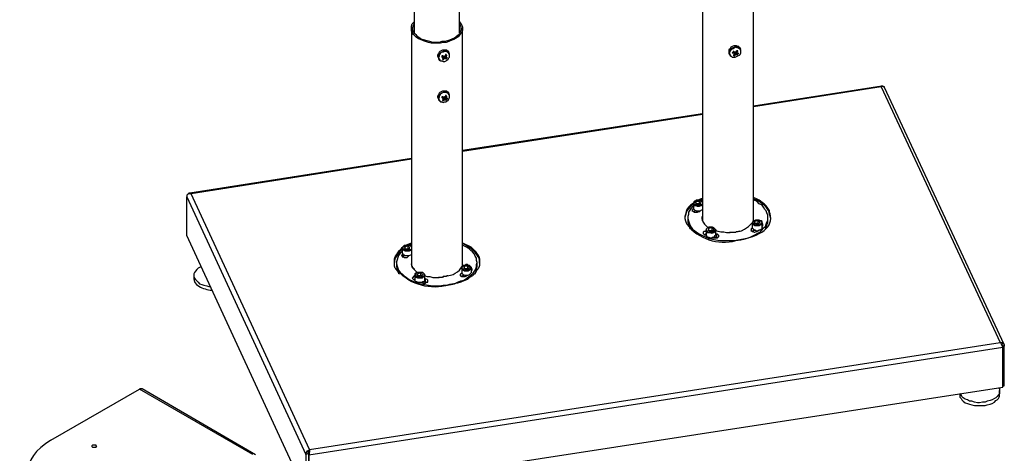
# Model space of a CAD drawing. Units: millimetres. Extents: x 758.3 to 773.2, y 509.3 to 517.5.
# Drawn here: x 765.6 to 767.5, y 511.8 to 512.7 of the extents above; entities that cross this region are included whole.
import ezdxf

# ---------------------------------------------------------------- set-up
doc = ezdxf.new("R2010")
doc.units = ezdxf.units.MM
doc.layers.add('PDF _Геометрия', color=7, linetype='Continuous')

msp = doc.modelspace()

# ---------------------------------------------------------------- linework, layer by layer
at = {"layer": 'PDF _Геометрия', "lineweight": 25}
for points in [[(766.3371, 513.0733), (766.3371, 512.6719)], [(766.426, 512.6719), (766.426, 513.0761)], [(766.9024, 512.7692), (766.9024, 512.3053), (766.9024, 512.3081), (766.901, 512.3067)], [(767.0024, 512.3053), (767.0024, 512.7692)], [(766.426, 512.6956), (766.426, 512.6942), (766.4287, 512.6914), (766.4301, 512.6872), (766.4315, 512.6844), (766.4315, 512.6817), (766.4315, 512.6775), (766.4301, 512.6747), (766.4287, 512.6706), (766.426, 512.6678), (766.4232, 512.665), (766.419, 512.6622), (766.4149, 512.6594), (766.4107, 512.6581), (766.4051, 512.6553), (766.3996, 512.6539), (766.394, 512.6539), (766.3885, 512.6525), (766.3829, 512.6525), (766.3774, 512.6525), (766.3704, 512.6525), (766.3649, 512.6539), (766.3593, 512.6553), (766.3551, 512.6567), (766.3496, 512.6594), (766.3454, 512.6608), (766.3412, 512.6636), (766.3385, 512.6664), (766.3357, 512.6692), (766.3329, 512.6733), (766.3315, 512.6761), (766.3315, 512.6789), (766.3315, 512.6831), (766.3315, 512.6858), (766.3329, 512.69), (766.3357, 512.6928), (766.3371, 512.6942)], [(766.426, 512.6914), (766.4274, 512.6872), (766.4287, 512.6844), (766.4287, 512.6817), (766.4287, 512.6775), (766.4274, 512.6747), (766.426, 512.6706), (766.4232, 512.6678), (766.419, 512.665), (766.4162, 512.6622), (766.4121, 512.6608), (766.4065, 512.6581), (766.4024, 512.6567), (766.3968, 512.6553), (766.3912, 512.6553), (766.3857, 512.6539), (766.3787, 512.6539), (766.3732, 512.6539), (766.3676, 512.6553), (766.3621, 512.6567), (766.3579, 512.6581), (766.3524, 512.6594), (766.3482, 512.6622), (766.344, 512.665), (766.3412, 512.6678), (766.3385, 512.6706), (766.3357, 512.6733), (766.3343, 512.6775), (766.3343, 512.6803), (766.3343, 512.6831), (766.3357, 512.6872), (766.3371, 512.69), (766.3357, 512.6928)], [(766.3371, 512.6914), (766.3371, 512.69)], [(766.3315, 512.6817), (766.3315, 512.2178), (766.3315, 512.2192), (766.3315, 512.2178), (766.3315, 512.2164), (766.3329, 512.215), (766.3329, 512.2136), (766.3343, 512.2122), (766.3343, 512.2108), (766.3357, 512.2108), (766.3371, 512.2094), (766.3371, 512.2081)], [(766.4315, 512.2178), (766.4315, 512.6817)], [(766.9774, 512.64), (766.976, 512.6428), (766.9746, 512.6428), (766.9732, 512.6456), (766.9718, 512.6456), (766.969, 512.6469), (766.9662, 512.6469), (766.9635, 512.6469), (766.9607, 512.6456), (766.9579, 512.6442), (766.9565, 512.6414), (766.9537, 512.64), (766.9537, 512.6372), (766.9537, 512.6344), (766.9537, 512.6317), (766.9551, 512.6303)], [(766.4065, 512.6317), (766.4051, 512.6344), (766.4051, 512.6358), (766.4024, 512.6372), (766.401, 512.6386), (766.3982, 512.6386), (766.3954, 512.6386), (766.3926, 512.6386), (766.3899, 512.6372), (766.3871, 512.6358), (766.3857, 512.6344), (766.3843, 512.6317), (766.3829, 512.6289), (766.3829, 512.6261), (766.3843, 512.6247), (766.3843, 512.6219)], [(766.4065, 512.6247), (766.4065, 512.6261), (766.4065, 512.6289), (766.4065, 512.6303), (766.4051, 512.6331), (766.4037, 512.6344), (766.4024, 512.6358), (766.3996, 512.6358), (766.3968, 512.6358), (766.394, 512.6358), (766.3912, 512.6344), (766.3885, 512.6331), (766.3871, 512.6317), (766.3857, 512.6289), (766.3843, 512.6261), (766.3843, 512.6233), (766.3843, 512.6219), (766.3857, 512.6192), (766.3885, 512.6178), (766.3899, 512.6178), (766.3912, 512.6178), (766.394, 512.6164), (766.3968, 512.6164), (766.3996, 512.6178), (766.401, 512.6192), (766.4037, 512.6206), (766.4051, 512.6233), (766.4065, 512.6247), (766.4065, 512.6275), (766.4065, 512.6303), (766.4051, 512.6317), (766.4037, 512.6331), (766.4024, 512.6344), (766.3996, 512.6358), (766.3968, 512.6358), (766.394, 512.6344), (766.3912, 512.6344), (766.3885, 512.6331), (766.3871, 512.6303), (766.3857, 512.6289), (766.3857, 512.6261), (766.3843, 512.6233), (766.3857, 512.6219), (766.3871, 512.6192), (766.3885, 512.6178), (766.3899, 512.6178)], [(766.3926, 512.6275), (766.3926, 512.6275)], [(766.394, 512.6261), (766.394, 512.6247), (766.3926, 512.6275), (766.3926, 512.6261), (766.394, 512.6261), (766.3954, 512.6261), (766.3968, 512.6219)], [(766.3926, 512.6275), (766.3926, 512.6275)], [(766.394, 512.6192), (766.394, 512.6247), (766.3954, 512.6261), (766.3968, 512.6261), (766.3982, 512.6233), (766.3982, 512.6219)], [(766.3954, 512.6261), (766.3954, 512.6261)], [(766.3968, 512.6261), (766.3954, 512.6261)], [(766.3954, 512.6261), (766.3968, 512.6261)], [(766.401, 512.6219), (766.3968, 512.6261), (766.3982, 512.6275), (766.3996, 512.6261)], [(766.401, 512.6289), (766.3982, 512.6303)], [(766.3996, 512.6247), (766.3982, 512.6275), (766.3982, 512.6289)], [(766.976, 512.6331), (766.9774, 512.6331), (766.9774, 512.6358), (766.9774, 512.6386), (766.976, 512.64), (766.9746, 512.6428), (766.9718, 512.6442), (766.9704, 512.6442), (766.9676, 512.6442), (766.9649, 512.6442), (766.9621, 512.6428), (766.9593, 512.6414), (766.9565, 512.6386), (766.9551, 512.6372), (766.9551, 512.6344), (766.9551, 512.6317), (766.9551, 512.6303), (766.9565, 512.6275), (766.9593, 512.6261), (766.9607, 512.6247), (766.9621, 512.6247), (766.9635, 512.6247), (766.9662, 512.6247), (766.969, 512.6261), (766.9718, 512.6275), (766.9746, 512.6289), (766.976, 512.6303), (766.9774, 512.6331), (766.9774, 512.6344), (766.9774, 512.6358), (766.9774, 512.6372), (766.976, 512.64), (766.9746, 512.6414), (766.9718, 512.6428), (766.9704, 512.6428), (766.9676, 512.6442), (766.9649, 512.6428), (766.9621, 512.6414), (766.9593, 512.64), (766.9579, 512.6386), (766.9565, 512.6358), (766.9551, 512.6344), (766.9551, 512.6317), (766.9565, 512.6289), (766.9579, 512.6275), (766.9593, 512.6261), (766.9607, 512.6247)], [(766.9635, 512.6358), (766.9635, 512.6358)], [(766.9649, 512.6303), (766.9649, 512.6317), (766.9649, 512.6331), (766.9635, 512.6358)], [(766.9635, 512.6358), (766.9635, 512.6358)], [(766.9635, 512.6344), (766.9649, 512.6344), (766.9662, 512.6344), (766.9676, 512.6303), (766.969, 512.6303)], [(766.9635, 512.6331), (766.9649, 512.6331), (766.9649, 512.6275)], [(766.9662, 512.6303), (766.9662, 512.6331), (766.9649, 512.6344), (766.9649, 512.6331)], [(766.9718, 512.6303), (766.9676, 512.6344), (766.969, 512.6358), (766.969, 512.6344), (766.9704, 512.6344)], [(766.9704, 512.6331), (766.9676, 512.6358)], [(766.9718, 512.6372), (766.969, 512.6372)], [(766.394, 512.6233), (766.394, 512.6233)], [(767.2537, 512.5678), (767.0024, 512.5289)], [(767.2537, 512.5664), (767.2537, 512.5678), (767.2524, 512.5678), (767.2524, 512.5664), (767.0024, 512.5275)], [(767.494, 512.0608), (767.2593, 512.565), (767.2593, 512.5664), (767.2579, 512.5664), (767.2565, 512.5664), (767.2565, 512.5678), (767.2551, 512.5678), (767.2537, 512.5678), (767.2537, 512.5664), (767.2524, 512.5664), (767.4857, 512.065), (767.4871, 512.065), (767.4885, 512.065), (767.4899, 512.065), (767.4899, 512.0636), (767.4912, 512.0636), (767.4926, 512.0622), (767.494, 512.0608), (767.494, 512.0594), (767.494, 512.0581), (767.4912, 512.0581), (767.4912, 512.0594), (767.4899, 512.0594), (767.4899, 512.0608), (767.4885, 512.0608), (767.4885, 512.0622)], [(766.4065, 512.5511), (766.4051, 512.5539), (766.4051, 512.5553), (766.4024, 512.5567), (766.401, 512.5581), (766.3982, 512.5581), (766.3954, 512.5581), (766.3926, 512.5581), (766.3899, 512.5567), (766.3871, 512.5553), (766.3857, 512.5539), (766.3843, 512.5511), (766.3829, 512.5483), (766.3829, 512.5456), (766.3843, 512.5442), (766.3843, 512.5414)], [(766.4065, 512.5442), (766.4065, 512.5456), (766.4065, 512.5483), (766.4065, 512.5497), (766.4051, 512.5525), (766.4037, 512.5539), (766.4024, 512.5553), (766.3996, 512.5567), (766.3968, 512.5567), (766.394, 512.5553), (766.3912, 512.5539), (766.3885, 512.5525), (766.3871, 512.5511), (766.3857, 512.5483), (766.3843, 512.5456), (766.3843, 512.5442), (766.3843, 512.5414), (766.3857, 512.54), (766.3885, 512.5386), (766.3899, 512.5372), (766.3912, 512.5372), (766.394, 512.5358), (766.3968, 512.5372), (766.3996, 512.5372), (766.401, 512.5386), (766.4037, 512.54), (766.4051, 512.5428), (766.4065, 512.5456), (766.4065, 512.5469), (766.4065, 512.5497), (766.4051, 512.5511), (766.4037, 512.5539), (766.4024, 512.5539), (766.3996, 512.5553), (766.3968, 512.5553), (766.394, 512.5553), (766.3912, 512.5539), (766.3885, 512.5525), (766.3871, 512.5497), (766.3857, 512.5483), (766.3857, 512.5456), (766.3843, 512.5428), (766.3857, 512.5414), (766.3871, 512.5386), (766.3885, 512.5372), (766.3899, 512.5372)], [(766.401, 512.5483), (766.3982, 512.5497)], [(766.3996, 512.5442), (766.3982, 512.5483)], [(766.3926, 512.5469), (766.3926, 512.5469)], [(766.394, 512.5456), (766.394, 512.5442), (766.3926, 512.5469), (766.3926, 512.5456), (766.394, 512.5456), (766.3954, 512.5456), (766.3968, 512.5456), (766.3968, 512.5469)], [(766.3926, 512.5469), (766.3926, 512.5469)], [(766.394, 512.54), (766.394, 512.5442), (766.3954, 512.5456), (766.3968, 512.5456), (766.3982, 512.5428), (766.3982, 512.5414)], [(766.394, 512.5428), (766.394, 512.5428)], [(766.3968, 512.5414), (766.3954, 512.5456), (766.3968, 512.5456)], [(766.3954, 512.5456), (766.3954, 512.5456)], [(766.401, 512.5414), (766.3968, 512.5456), (766.3982, 512.5469), (766.3996, 512.5456)], [(766.9024, 512.5136), (766.4315, 512.4414)], [(766.9024, 512.5122), (766.4315, 512.44)], [(766.3315, 512.4247), (765.8996, 512.3567), (765.8982, 512.3581), (765.8968, 512.3581), (765.8954, 512.3581), (765.894, 512.3567)], [(766.3315, 512.4261), (765.8968, 512.3581)], [(766.1315, 511.8553), (765.8996, 512.3567), (765.8982, 512.3567), (765.8954, 512.3567), (765.8926, 512.3553), (765.8912, 512.3539), (765.8912, 512.3511), (766.1246, 511.8456), (766.1246, 511.8469), (766.126, 511.8497), (766.1274, 511.8525), (766.1301, 511.8539), (766.1315, 511.8553), (767.4857, 512.065), (767.4871, 512.0636), (767.4885, 512.0608), (767.4899, 512.0581), (767.4912, 512.0567), (767.4912, 512.0553), (766.1301, 511.8442), (766.1301, 511.7678), (766.1301, 511.7692), (766.1301, 511.8456)], [(766.1315, 511.8525), (766.1301, 511.8525), (766.1287, 511.8511), (766.1287, 511.8483), (766.1287, 511.8469), (766.1246, 511.8456), (766.1246, 511.7692), (765.8912, 512.2747), (765.8912, 512.3511)], [(766.8843, 512.3358), (766.8829, 512.3358), (766.8787, 512.3317), (766.8746, 512.3275), (766.8718, 512.3233), (766.8704, 512.3192), (766.869, 512.315), (766.8676, 512.3108), (766.8676, 512.3094)], [(766.8843, 512.3331), (766.8829, 512.3317), (766.8801, 512.3289), (766.8774, 512.3247), (766.8746, 512.3206), (766.8746, 512.3164), (766.8732, 512.3122), (766.8732, 512.3081), (766.8746, 512.3039), (766.876, 512.2997), (766.8774, 512.2956), (766.8801, 512.2914), (766.8829, 512.2872), (766.8871, 512.2844), (766.8926, 512.2803), (766.8968, 512.2775), (766.9024, 512.2747), (766.9093, 512.2719), (766.9149, 512.2692), (766.9218, 512.2678), (766.9287, 512.2664), (766.9357, 512.265), (766.9426, 512.265), (766.951, 512.265), (766.9579, 512.265), (766.9649, 512.265), (766.9718, 512.2664), (766.9787, 512.2678), (766.9857, 512.2692), (766.9926, 512.2706), (766.9982, 512.2733), (767.0051, 512.2761), (767.0093, 512.2789), (767.0149, 512.2817), (767.019, 512.2858), (767.0218, 512.29), (767.026, 512.2928), (767.0274, 512.2969), (767.0287, 512.3011), (767.0301, 512.3053), (767.0301, 512.3094), (767.0301, 512.315), (767.0287, 512.3192), (767.0274, 512.3233), (767.0246, 512.3261), (767.0218, 512.3303), (767.019, 512.3344), (767.0135, 512.3372), (767.0093, 512.3414), (767.0037, 512.3442), (767.0024, 512.3456)], [(766.9024, 512.3344), (766.8996, 512.3331), (766.8982, 512.3331), (766.8954, 512.3317), (766.8926, 512.3317), (766.8899, 512.3331), (766.8871, 512.3331), (766.8857, 512.3344), (766.8843, 512.3358), (766.8843, 512.3372), (766.8843, 512.3386)], [(766.8843, 512.3372), (766.8843, 512.3289), (766.8843, 512.3275), (766.8857, 512.3261), (766.8871, 512.3247), (766.8899, 512.3233), (766.8926, 512.3233), (766.8954, 512.3233), (766.8982, 512.3233), (766.8996, 512.3247), (766.9024, 512.3261)], [(766.8899, 512.3372), (766.8899, 512.3414)], [(766.8954, 512.3414), (766.8954, 512.3372), (766.8968, 512.3358), (766.8954, 512.3372), (766.894, 512.3372), (766.8926, 512.3372), (766.8912, 512.3358)], [(766.8954, 512.3372), (766.8926, 512.3372), (766.8912, 512.3372)], [(766.8926, 512.3442), (766.8982, 512.3469), (766.9024, 512.3483)], [(766.8982, 512.3428), (766.9024, 512.3456), (766.8982, 512.3442), (766.8968, 512.3442)], [(767.0357, 512.3094), (767.0357, 512.3108), (767.0343, 512.315), (767.0329, 512.3192), (767.0329, 512.3219), (767.0329, 512.3247), (767.0301, 512.3289), (767.0274, 512.3331), (767.0232, 512.3372), (767.019, 512.34), (767.0135, 512.3442), (767.0079, 512.3469), (767.0024, 512.3497)], [(767.0329, 512.3247), (767.0329, 512.3219), (767.0301, 512.3261), (767.0274, 512.3303), (767.0232, 512.3344), (767.019, 512.3372), (767.0135, 512.3414), (767.0079, 512.3442), (767.0024, 512.3469)], [(766.8843, 512.3275), (766.8829, 512.3261), (766.8829, 512.3247), (766.8829, 512.3233), (766.8843, 512.3219), (766.8857, 512.3206), (766.8885, 512.3206), (766.8912, 512.3206), (766.8926, 512.3206), (766.8954, 512.3219), (766.8968, 512.3219), (766.8968, 512.3233)], [(766.8829, 512.3219), (766.8829, 512.3261)], [(766.8843, 512.3206), (766.8857, 512.3219), (766.8871, 512.3233), (766.8885, 512.3247), (766.8885, 512.3233)], [(767.0329, 512.3192), (767.0329, 512.3219)], [(766.8732, 512.3094), (766.8732, 512.3039), (766.8732, 512.3011), (766.8746, 512.2969), (766.876, 512.2928), (766.8774, 512.2886), (766.8787, 512.2872)], [(766.9024, 512.3136), (766.901, 512.3108), (766.901, 512.3081), (766.9024, 512.3039), (766.9037, 512.3011), (766.9065, 512.2969), (766.9093, 512.2942), (766.9121, 512.2914), (766.9135, 512.29)], [(766.9065, 512.2969), (766.9065, 512.2983), (766.9051, 512.2997), (766.9037, 512.3011), (766.9037, 512.3025), (766.9024, 512.3039), (766.9024, 512.3053), (766.9024, 512.3067), (766.9024, 512.3081)], [(766.9037, 512.3011), (766.9037, 512.3011)], [(766.9065, 512.2969), (766.9065, 512.2969)], [(766.9732, 512.2831), (766.9787, 512.2844), (766.9843, 512.2872), (766.9885, 512.29), (766.9926, 512.2928), (766.9954, 512.2956), (766.9982, 512.2983), (767.001, 512.3011), (767.0024, 512.3053), (767.0024, 512.3081), (767.0024, 512.3122), (767.0024, 512.3136)], [(767.019, 512.2997), (767.019, 512.2983), (767.019, 512.2969), (767.0176, 512.2956), (767.0162, 512.2956), (767.0135, 512.2942), (767.0107, 512.2942), (767.0079, 512.2942), (767.0051, 512.2942), (767.0037, 512.2956), (767.0024, 512.2956), (767.001, 512.2969), (766.9996, 512.2983), (766.9996, 512.2997)], [(767.0024, 512.3067), (767.0024, 512.3081)], [(767.0051, 512.2983), (767.0051, 512.3025)], [(767.0107, 512.3039), (767.0107, 512.2983), (767.0121, 512.2983), (767.0107, 512.2983), (767.0093, 512.2983), (767.0079, 512.2983), (767.0065, 512.2983), (767.0079, 512.2983), (767.0107, 512.2983)], [(767.019, 512.2997), (767.019, 512.2997)], [(767.019, 512.2928), (767.0204, 512.2942), (767.0204, 512.2956), (767.0204, 512.2969), (767.019, 512.2983)], [(767.026, 512.2886), (767.0274, 512.2914), (767.0287, 512.2956), (767.0301, 512.2997), (767.0301, 512.3039), (767.0301, 512.3094)], [(766.9093, 512.2831), (766.9079, 512.2831), (766.9051, 512.2831), (766.9037, 512.2817), (766.9037, 512.2803), (766.9037, 512.2789), (766.9051, 512.2775), (766.9065, 512.2761), (766.9079, 512.2761), (766.9093, 512.2747)], [(766.9287, 512.2858), (766.9287, 512.2844), (766.9274, 512.2831), (766.926, 512.2817), (766.9246, 512.2803), (766.9218, 512.2803), (766.9204, 512.2789), (766.9176, 512.2803), (766.9149, 512.2803), (766.9121, 512.2803), (766.9107, 512.2817), (766.9093, 512.2831), (766.9093, 512.2844), (766.9093, 512.2858)], [(766.9149, 512.2844), (766.9149, 512.2886)], [(766.9204, 512.29), (766.9204, 512.2844), (766.9218, 512.2831), (766.9204, 512.2844), (766.919, 512.2844), (766.9176, 512.2844), (766.9162, 512.2844), (766.9162, 512.2831)], [(766.9204, 512.2844), (766.9176, 512.2844), (766.9162, 512.2844)], [(766.9287, 512.2858), (766.9287, 512.2858)], [(766.9565, 512.2817), (766.9565, 512.2803), (766.9565, 512.2817), (766.9565, 512.2803), (766.9496, 512.2803), (766.944, 512.2817), (766.9385, 512.2817), (766.9329, 512.2831), (766.9287, 512.2844)], [(766.9551, 512.2803), (766.9551, 512.2817), (766.9579, 512.2817), (766.9607, 512.2817), (766.9621, 512.2817), (766.9649, 512.2817), (766.9676, 512.2817), (766.969, 512.2831), (766.9718, 512.2831), (766.9746, 512.2844), (766.9746, 512.2831)], [(766.9732, 512.2831), (766.9732, 512.2831)], [(766.9996, 512.29), (766.9982, 512.2886), (766.9982, 512.2872), (766.9968, 512.2858), (766.9982, 512.2844), (766.9996, 512.2831), (767.001, 512.2831), (767.0037, 512.2817), (767.0051, 512.2817), (767.0079, 512.2831), (767.0093, 512.2831), (767.0107, 512.2844), (767.0121, 512.2844)], [(766.9982, 512.2831), (766.9982, 512.2886)], [(766.9996, 512.2831), (767.001, 512.2844), (767.0024, 512.2844), (767.0037, 512.2858), (767.0037, 512.2844)], [(766.3315, 512.2483), (766.3301, 512.2469), (766.3287, 512.2469), (766.326, 512.2456), (766.3232, 512.2456), (766.3204, 512.2456), (766.319, 512.2469), (766.3176, 512.2469), (766.3162, 512.2483), (766.3149, 512.2497), (766.3149, 512.2511), (766.3162, 512.2525), (766.3176, 512.2539), (766.319, 512.2553), (766.3218, 512.2553), (766.3218, 512.2567), (766.3287, 512.2594), (766.3315, 512.2608)], [(766.4621, 512.2358), (766.4621, 512.2331), (766.4593, 512.2386), (766.4565, 512.2414), (766.4524, 512.2456), (766.4482, 512.2497), (766.4426, 512.2525), (766.4371, 512.2567), (766.4315, 512.2594)], [(766.9093, 512.2775), (766.9079, 512.2775), (766.9065, 512.2761)], [(766.9218, 512.2706), (766.9246, 512.2706), (766.9246, 512.2719)], [(766.9246, 512.2706), (766.9274, 512.2706), (766.9301, 512.2706), (766.9315, 512.2706), (766.9329, 512.2719), (766.9343, 512.2733), (766.9343, 512.2747), (766.9329, 512.2761), (766.9315, 512.2775), (766.9301, 512.2775), (766.9287, 512.2775)], [(766.9301, 512.2719), (766.9274, 512.2719), (766.926, 512.2719)], [(766.9315, 512.2706), (766.9301, 512.2719), (766.9301, 512.2775)], [(766.3135, 512.2483), (766.3121, 512.2469), (766.3079, 512.2428), (766.3051, 512.2386), (766.3024, 512.2344), (766.2996, 512.2303), (766.2982, 512.2261), (766.2982, 512.2219)], [(766.3135, 512.2456), (766.3135, 512.2442), (766.3093, 512.24), (766.3065, 512.2358), (766.3051, 512.2317), (766.3037, 512.2275), (766.3024, 512.2233), (766.3024, 512.2192), (766.3037, 512.215), (766.3051, 512.2108), (766.3065, 512.2067), (766.3093, 512.2025), (766.3135, 512.1997), (766.3176, 512.1956), (766.3218, 512.1928), (766.3274, 512.1886), (766.3329, 512.1858), (766.3385, 512.1831), (766.344, 512.1817), (766.351, 512.1803), (766.3579, 512.1789), (766.3649, 512.1775), (766.3732, 512.1761), (766.3801, 512.1761), (766.3871, 512.1761), (766.394, 512.1775), (766.4024, 512.1775), (766.4093, 512.1789), (766.4162, 512.1803), (766.4218, 512.1831), (766.4287, 512.1858), (766.4343, 512.1872), (766.4399, 512.1914), (766.444, 512.1942), (766.4482, 512.1969), (766.4524, 512.2011), (766.4551, 512.2053), (766.4579, 512.2094), (766.4593, 512.2136), (766.4593, 512.2178), (766.4607, 512.2219), (766.4593, 512.2261), (766.4593, 512.2303), (766.4565, 512.2344), (766.4551, 512.2386), (766.451, 512.2428), (766.4482, 512.2456), (766.444, 512.2497), (766.4385, 512.2525), (766.4329, 512.2553), (766.4315, 512.2567)], [(766.3315, 512.2539), (766.3301, 512.2553), (766.3274, 512.2553), (766.3246, 512.2553), (766.3232, 512.2553), (766.3218, 512.2553), (766.3204, 512.2553), (766.3176, 512.2553), (766.3162, 512.2539), (766.3149, 512.2525), (766.3135, 512.2511), (766.3135, 512.2497), (766.3135, 512.2414), (766.3135, 512.24), (766.3149, 512.2386), (766.3149, 512.2372), (766.3176, 512.2372), (766.319, 512.2358), (766.3218, 512.2358), (766.3246, 512.2358), (766.3274, 512.2358), (766.3301, 512.2372), (766.3315, 512.2372)], [(766.3315, 512.2456), (766.3301, 512.2456), (766.3274, 512.2442), (766.3246, 512.2442), (766.3218, 512.2442), (766.319, 512.2442), (766.3176, 512.2456), (766.3149, 512.2469), (766.3149, 512.2483), (766.3135, 512.2497)], [(766.319, 512.2483), (766.319, 512.2525)], [(766.3246, 512.2539), (766.3246, 512.2483), (766.326, 512.2483), (766.3246, 512.2483), (766.3232, 512.2483), (766.3218, 512.2483), (766.3204, 512.2483), (766.3218, 512.2483), (766.3246, 512.2483)], [(766.3315, 512.2525), (766.3301, 512.2539), (766.3287, 512.2553), (766.326, 512.2553), (766.3232, 512.2553), (766.3218, 512.2553)], [(766.3315, 512.2581), (766.3287, 512.2567), (766.326, 512.2553)], [(766.3315, 512.2567), (766.3287, 512.2553)], [(766.3024, 512.2219), (766.3024, 512.215), (766.3024, 512.2136), (766.3037, 512.2081), (766.3051, 512.2039), (766.3065, 512.2011), (766.3079, 512.1997)], [(766.3149, 512.2386), (766.3135, 512.2386), (766.3135, 512.2372), (766.3121, 512.2358), (766.3135, 512.2344), (766.3135, 512.2331), (766.3162, 512.2331), (766.3176, 512.2317), (766.3204, 512.2317), (766.3232, 512.2317), (766.3246, 512.2331), (766.326, 512.2344), (766.326, 512.2358)], [(766.3135, 512.2344), (766.3135, 512.2372)], [(766.3176, 512.2372), (766.3162, 512.2358), (766.3149, 512.2344), (766.3149, 512.2331)], [(766.3176, 512.2358), (766.3176, 512.2344)], [(766.3315, 512.2261), (766.3315, 512.2233), (766.3315, 512.2192), (766.3315, 512.2164), (766.3329, 512.2122), (766.3357, 512.2094), (766.3385, 512.2067), (766.3426, 512.2025), (766.344, 512.2025)], [(766.4024, 512.1956), (766.4079, 512.1969), (766.4135, 512.1983), (766.4176, 512.2011), (766.4218, 512.2039), (766.426, 512.2067), (766.4287, 512.2108), (766.4301, 512.2136), (766.4315, 512.2164), (766.4315, 512.2206), (766.4315, 512.2233), (766.4315, 512.2261)], [(766.4565, 512.1997), (766.4579, 512.2025), (766.4593, 512.2067), (766.4593, 512.2108), (766.4607, 512.215), (766.4607, 512.2219)], [(766.4635, 512.2317), (766.4621, 512.2331)], [(766.4649, 512.2206), (766.4649, 512.2233), (766.4649, 512.2275), (766.4635, 512.2317), (766.4635, 512.2344)], [(765.919, 512.2136), (765.9162, 512.2122), (765.9135, 512.2108), (765.9107, 512.2081), (765.9079, 512.2053), (765.9065, 512.2025), (765.9051, 512.1997), (765.9051, 512.1969), (765.9051, 512.1942), (765.9065, 512.1914), (765.9079, 512.1886), (765.9107, 512.1858), (765.9135, 512.1831), (765.9162, 512.1803), (765.9204, 512.1789), (765.9246, 512.1775), (765.9301, 512.1761), (765.9343, 512.1747), (765.9371, 512.1747)], [(766.3315, 512.2192), (766.3315, 512.2192)], [(766.3329, 512.2136), (766.3329, 512.2136)], [(766.3496, 512.2011), (766.3496, 512.1969), (766.351, 512.1956), (766.3496, 512.1956), (766.3482, 512.1956), (766.3468, 512.1956), (766.3454, 512.1956), (766.3468, 512.1956), (766.3496, 512.1969)], [(766.4301, 512.2011), (766.4287, 512.1997), (766.4274, 512.1983), (766.4274, 512.1969), (766.4274, 512.1956), (766.4287, 512.1956), (766.4301, 512.1942), (766.4329, 512.1942), (766.4357, 512.1942), (766.4371, 512.1942), (766.4399, 512.1956), (766.4412, 512.1969)], [(766.4496, 512.2108), (766.4482, 512.2094), (766.4468, 512.2081), (766.4454, 512.2067), (766.4426, 512.2053), (766.4412, 512.2053), (766.4385, 512.2053), (766.4357, 512.2053), (766.4329, 512.2067), (766.4315, 512.2081), (766.4301, 512.2094), (766.4301, 512.2108)], [(766.4315, 512.2192), (766.4315, 512.2192)], [(766.4357, 512.2108), (766.4357, 512.215)], [(766.4412, 512.215), (766.4412, 512.2108), (766.4426, 512.2094), (766.4412, 512.2094), (766.4399, 512.2094), (766.4385, 512.2094), (766.4371, 512.2094), (766.4385, 512.2094), (766.4412, 512.2108)], [(766.4496, 512.2108), (766.4496, 512.2108)], [(766.4496, 512.2053), (766.4496, 512.2067), (766.451, 512.2081), (766.4496, 512.2094)], [(765.9051, 512.1969), (765.9051, 512.19)], [(766.3385, 512.1956), (766.3371, 512.1956), (766.3357, 512.1942), (766.3343, 512.1928), (766.3329, 512.1914), (766.3343, 512.19), (766.3357, 512.1886), (766.3385, 512.1872)], [(766.3385, 512.1886), (766.3371, 512.1886), (766.3357, 512.1886)], [(766.3579, 512.1969), (766.3579, 512.1956), (766.3565, 512.1942), (766.3537, 512.1928), (766.3524, 512.1914), (766.3496, 512.1914), (766.3468, 512.1914), (766.344, 512.1914), (766.3412, 512.1928), (766.3399, 512.1942), (766.3385, 512.1956), (766.3385, 512.1969)], [(766.344, 512.1956), (766.344, 512.1997)], [(766.351, 512.1831), (766.3524, 512.1831), (766.3551, 512.1817), (766.3565, 512.1817), (766.3593, 512.1817), (766.3607, 512.1831), (766.3635, 512.1831), (766.3635, 512.1844), (766.3635, 512.1858), (766.3635, 512.1872), (766.3621, 512.1886), (766.3593, 512.19), (766.3579, 512.19)], [(766.3537, 512.1817), (766.3537, 512.1831)], [(766.3593, 512.1831), (766.3579, 512.1831), (766.3551, 512.1844)], [(766.3579, 512.1969), (766.3579, 512.1969)], [(766.3579, 512.1956), (766.3621, 512.1942), (766.3676, 512.1942), (766.3732, 512.1928), (766.3801, 512.1928), (766.3857, 512.1928)], [(766.3607, 512.1831), (766.3593, 512.1831), (766.3593, 512.19)], [(766.4037, 512.1956), (766.401, 512.1956), (766.3996, 512.1942), (766.3968, 512.1942), (766.394, 512.1942), (766.3926, 512.1928), (766.3899, 512.1928), (766.3871, 512.1928), (766.3843, 512.1928)], [(766.3843, 512.1928), (766.3843, 512.1928)], [(766.3857, 512.1928), (766.3857, 512.1928)], [(766.3857, 512.1928), (766.3857, 512.1928)], [(766.3857, 512.1928), (766.3857, 512.1928)], [(766.4024, 512.1956), (766.4024, 512.1956)], [(766.4037, 512.1956), (766.4037, 512.1956)], [(766.4287, 512.1956), (766.4287, 512.1997)], [(766.4301, 512.1942), (766.4315, 512.1956), (766.4329, 512.1969), (766.4329, 512.1983), (766.4329, 512.1956)], [(766.1301, 511.7678), (767.4912, 511.9775), (767.4912, 512.0553)], [(767.4899, 512.0608), (767.4912, 512.0581), (767.4912, 511.9803), (767.494, 511.9803), (767.494, 512.0581)], [(765.6246, 511.8733), (765.7982, 511.9733)], [(766.0204, 511.8456), (765.7982, 511.9733), (765.7996, 511.9747), (765.801, 511.9747), (765.8024, 511.9747), (765.8037, 511.9747), (766.026, 511.8456)], [(767.4829, 511.9761), (767.4843, 511.9747), (767.4843, 511.9719), (767.4843, 511.9678), (767.4843, 511.965), (767.4829, 511.9622), (767.4801, 511.9594), (767.4774, 511.9567), (767.4746, 511.9553), (767.4704, 511.9525), (767.4662, 511.9511), (767.4607, 511.9497), (767.4565, 511.9483), (767.451, 511.9483), (767.4454, 511.9469), (767.4412, 511.9469), (767.4357, 511.9483), (767.4301, 511.9497), (767.426, 511.9497), (767.4218, 511.9525), (767.4176, 511.9539), (767.4135, 511.9567), (767.4107, 511.9594), (767.4093, 511.9622), (767.4065, 511.965), (767.4065, 511.9636), (767.4065, 511.9608), (767.4065, 511.9581), (767.4093, 511.9553), (767.4107, 511.9525), (767.4135, 511.9497), (767.4176, 511.9469), (767.4218, 511.9456), (767.426, 511.9442), (767.4301, 511.9428), (767.4357, 511.9414), (767.4412, 511.9414), (767.4454, 511.9414), (767.451, 511.9414), (767.4565, 511.9414), (767.4607, 511.9428), (767.4662, 511.9442), (767.4704, 511.9456), (767.4746, 511.9483), (767.4774, 511.9511), (767.4801, 511.9525), (767.4829, 511.9553), (767.4843, 511.9594), (767.4843, 511.9622), (767.4843, 511.9636), (767.4843, 511.9706)], [(767.4912, 511.9803), (767.4912, 511.9803)], [(765.7079, 511.8594), (765.7093, 511.8594), (765.7107, 511.8594)]]:
    msp.add_lwpolyline(points, dxfattribs=at)
for points in [[(766.3982, 512.6219), (766.3996, 512.6219), (766.401, 512.6219), (766.401, 512.6233), (766.4024, 512.6233), (766.401, 512.6233), (766.401, 512.6247), (766.3996, 512.6247), (766.3996, 512.6261), (766.3996, 512.6275), (766.401, 512.6275), (766.401, 512.6289), (766.3996, 512.6289), (766.3996, 512.6303), (766.3982, 512.6303), (766.3982, 512.6289), (766.3982, 512.6275), (766.3968, 512.6275), (766.3968, 512.6261), (766.3954, 512.6261), (766.394, 512.6261), (766.394, 512.6275), (766.3926, 512.6275), (766.3912, 512.6275), (766.3912, 512.6261), (766.3912, 512.6247), (766.3926, 512.6247), (766.394, 512.6247), (766.394, 512.6233), (766.394, 512.6219), (766.3926, 512.6219), (766.3926, 512.6206), (766.394, 512.6206), (766.394, 512.6192), (766.394, 512.6206), (766.3954, 512.6206), (766.3954, 512.6219), (766.3968, 512.6219)], [(766.969, 512.6303), (766.9704, 512.6303), (766.9718, 512.6303), (766.9718, 512.6317), (766.9732, 512.6317), (766.9718, 512.6317), (766.9704, 512.6317), (766.9704, 512.6331), (766.9704, 512.6344), (766.9704, 512.6358), (766.9718, 512.6358), (766.9718, 512.6372), (766.9704, 512.6372), (766.969, 512.6372), (766.969, 512.6358), (766.9676, 512.6358), (766.9676, 512.6344), (766.9662, 512.6344), (766.9649, 512.6344), (766.9635, 512.6344), (766.9635, 512.6358), (766.9621, 512.6358), (766.9621, 512.6344), (766.9607, 512.6331), (766.9621, 512.6331), (766.9635, 512.6331), (766.9635, 512.6317), (766.9649, 512.6317), (766.9649, 512.6303), (766.9635, 512.6303), (766.9635, 512.6289), (766.9621, 512.6289), (766.9635, 512.6289), (766.9635, 512.6275), (766.9649, 512.6275), (766.9662, 512.6289), (766.9662, 512.6303), (766.9676, 512.6303)], [(766.9676, 512.6344), (766.9662, 512.6344)], [(766.3982, 512.5414), (766.3996, 512.5414), (766.401, 512.5414), (766.401, 512.5428), (766.4024, 512.5428), (766.4024, 512.5442), (766.401, 512.5442), (766.3996, 512.5442), (766.3996, 512.5456), (766.3996, 512.5469), (766.401, 512.5469), (766.401, 512.5483), (766.3996, 512.5483), (766.3996, 512.5497), (766.3982, 512.5497), (766.3982, 512.5483), (766.3982, 512.5469), (766.3968, 512.5469), (766.3954, 512.5456), (766.394, 512.5469), (766.3926, 512.5469), (766.3912, 512.5469), (766.3912, 512.5456), (766.3926, 512.5442), (766.394, 512.5442), (766.394, 512.5428), (766.394, 512.5414), (766.3926, 512.5414), (766.3926, 512.54), (766.394, 512.54), (766.3954, 512.54), (766.3954, 512.5414), (766.3968, 512.5414)], [(766.8899, 512.3414), (766.8885, 512.3386), (766.8926, 512.3358), (766.8982, 512.3372), (766.8996, 512.34), (766.8954, 512.3414)], [(767.019, 512.29), (767.019, 512.2997), (767.019, 512.3011), (767.019, 512.3025), (767.0176, 512.3039), (767.0162, 512.3039), (767.0135, 512.3053), (767.0107, 512.3053), (767.0093, 512.3053), (767.0079, 512.3053), (767.0065, 512.3053), (767.0037, 512.3039), (767.0024, 512.3039), (767.001, 512.3025), (766.9996, 512.2997), (766.9996, 512.29), (767.001, 512.2886), (767.0024, 512.2872), (767.0037, 512.2858), (767.0051, 512.2858), (767.0079, 512.2844), (767.0107, 512.2844), (767.0135, 512.2858), (767.0162, 512.2858), (767.0176, 512.2872), (767.019, 512.2886)], [(767.0079, 512.3053), (767.0051, 512.3039), (767.0037, 512.3039), (767.0024, 512.3025), (767.001, 512.3011), (767.001, 512.2997), (767.0024, 512.2983), (767.0037, 512.2969), (767.0051, 512.2956), (767.0065, 512.2956), (767.0093, 512.2956), (767.0121, 512.2956), (767.0149, 512.2956), (767.0162, 512.2969), (767.0176, 512.2983), (767.0176, 512.2997), (767.019, 512.3011), (767.0176, 512.3025), (767.0162, 512.3039), (767.0149, 512.3039), (767.0121, 512.3053), (767.0093, 512.3053)], [(767.0051, 512.3025), (767.0037, 512.2997), (767.0079, 512.2969), (767.0135, 512.2983), (767.0149, 512.3011), (767.0107, 512.3039)], [(766.9287, 512.2761), (766.9287, 512.2858), (766.9274, 512.2872), (766.926, 512.2886), (766.9246, 512.29), (766.9218, 512.2914), (766.9204, 512.2914), (766.9176, 512.2914), (766.9162, 512.2914), (766.9149, 512.2914), (766.9121, 512.29), (766.9107, 512.2886), (766.9093, 512.2872), (766.9093, 512.2858), (766.9093, 512.2761), (766.9093, 512.2747), (766.9107, 512.2733), (766.9121, 512.2719), (766.9149, 512.2719), (766.9176, 512.2706), (766.9204, 512.2706), (766.9218, 512.2719), (766.9246, 512.2719), (766.926, 512.2733), (766.9274, 512.2747)], [(766.9162, 512.2914), (766.9135, 512.29), (766.9121, 512.29), (766.9107, 512.2886), (766.9093, 512.2872), (766.9093, 512.2858), (766.9107, 512.2844), (766.9121, 512.2831), (766.9135, 512.2817), (766.9162, 512.2817), (766.9176, 512.2817), (766.9204, 512.2817), (766.9232, 512.2817), (766.9246, 512.2831), (766.926, 512.2844), (766.9274, 512.2858), (766.9274, 512.2872), (766.926, 512.2886), (766.9246, 512.29), (766.9232, 512.29), (766.9218, 512.2914), (766.919, 512.2914)], [(766.9149, 512.2886), (766.9135, 512.2858), (766.9176, 512.2831), (766.9232, 512.2844), (766.9246, 512.2872), (766.9204, 512.29)], [(766.319, 512.2525), (766.3176, 512.2497), (766.3218, 512.2469), (766.3274, 512.2483), (766.3287, 512.2511), (766.3246, 512.2539)], [(766.3579, 512.1886), (766.3579, 512.1969), (766.3579, 512.1983), (766.3565, 512.1997), (766.3551, 512.2011), (766.3537, 512.2025), (766.3524, 512.2025), (766.3496, 512.2025), (766.3468, 512.2025), (766.3454, 512.2025), (766.344, 512.2025), (766.3426, 512.2025), (766.3399, 512.2011), (766.3385, 512.1997), (766.3385, 512.1983), (766.3385, 512.1969), (766.3385, 512.1886), (766.3385, 512.1858), (766.3399, 512.1844), (766.3412, 512.1844), (766.344, 512.1831), (766.3468, 512.1831), (766.3496, 512.1831), (766.3524, 512.1831), (766.3537, 512.1844), (766.3565, 512.1844), (766.3579, 512.1858), (766.3579, 512.1872)], [(766.3454, 512.2025), (766.344, 512.2025), (766.3412, 512.2011), (766.3399, 512.1997), (766.3399, 512.1983), (766.3399, 512.1969), (766.3399, 512.1956), (766.3412, 512.1942), (766.3426, 512.1942), (766.3454, 512.1928), (766.3482, 512.1928), (766.351, 512.1928), (766.3524, 512.1942), (766.3551, 512.1942), (766.3565, 512.1956), (766.3565, 512.1969), (766.3565, 512.1983), (766.3565, 512.1997), (766.3551, 512.2011), (766.3524, 512.2025), (766.351, 512.2025), (766.3482, 512.2025)], [(766.344, 512.1997), (766.3426, 512.1969), (766.3468, 512.1942), (766.3524, 512.1956), (766.3537, 512.1983), (766.3496, 512.2011)], [(766.4496, 512.2025), (766.4496, 512.2108), (766.4496, 512.2122), (766.4482, 512.2136), (766.4468, 512.215), (766.4454, 512.2164), (766.4426, 512.2164), (766.4412, 512.2178), (766.4385, 512.2178), (766.4371, 512.2164), (766.4357, 512.2164), (766.4329, 512.2164), (766.4315, 512.215), (766.4301, 512.2136), (766.4301, 512.2122), (766.4301, 512.2108), (766.4301, 512.2025), (766.4301, 512.2011), (766.4315, 512.1997), (766.4329, 512.1983), (766.4357, 512.1969), (766.4385, 512.1969), (766.4412, 512.1969), (766.4426, 512.1969), (766.4454, 512.1983), (766.4468, 512.1997), (766.4482, 512.2011)], [(766.4371, 512.2164), (766.4343, 512.2164), (766.4329, 512.215), (766.4315, 512.2136), (766.4301, 512.2122), (766.4301, 512.2108), (766.4315, 512.2094), (766.4329, 512.2094), (766.4343, 512.2081), (766.4371, 512.2067), (766.4385, 512.2067), (766.4412, 512.2067), (766.444, 512.2081), (766.4454, 512.2081), (766.4468, 512.2094), (766.4482, 512.2108), (766.4482, 512.2122), (766.4468, 512.2136), (766.4454, 512.215), (766.444, 512.2164), (766.4426, 512.2164), (766.4399, 512.2164)], [(766.4357, 512.215), (766.4343, 512.2108), (766.4385, 512.2094), (766.444, 512.2094), (766.4454, 512.2122), (766.4412, 512.215)], [(765.7135, 511.8636), (765.7121, 511.8636), (765.7093, 511.8636), (765.7079, 511.8636), (765.7065, 511.8636), (765.7051, 511.8622), (765.7051, 511.8608), (765.7065, 511.8594), (765.7079, 511.8594), (765.7093, 511.8594), (765.7121, 511.8594), (765.7135, 511.8594), (765.7135, 511.8608), (765.7149, 511.8608), (765.7135, 511.8622)], [(766.1315, 511.8511), (766.1315, 511.8497), (766.1301, 511.8483), (766.1301, 511.8456), (766.1301, 511.8442), (766.1315, 511.8469), (766.1315, 511.8497), (766.1315, 511.8525), (766.1315, 511.8553), (766.1315, 511.8539), (766.1315, 511.8525)]]:
    msp.add_lwpolyline(points, close=True, dxfattribs=at)
for points in [[(766.9024, 512.3372), (766.901, 512.3358), (766.8982, 512.3344), (766.8968, 512.3344), (766.894, 512.3344), (766.8912, 512.3344), (766.8899, 512.3344), (766.8871, 512.3358), (766.8857, 512.3372), (766.8857, 512.3386), (766.8857, 512.34), (766.8857, 512.3414), (766.8871, 512.3428), (766.8899, 512.3428), (766.8912, 512.3442), (766.894, 512.3442), (766.8968, 512.3442), (766.8996, 512.3428), (766.901, 512.3414), (766.9024, 512.3414), (766.8996, 512.3428), (766.8982, 512.3442), (766.8954, 512.3442), (766.8926, 512.3442), (766.8912, 512.3442), (766.8899, 512.3442), (766.8885, 512.3428), (766.8871, 512.3414), (766.8857, 512.34), (766.8843, 512.3386), (766.8829, 512.3372), (766.8787, 512.3344), (766.8746, 512.3303), (766.8718, 512.3261), (766.8704, 512.3219), (766.869, 512.3164), (766.8676, 512.3122), (766.8676, 512.3081), (766.869, 512.3039), (766.8704, 512.2997), (766.8718, 512.2969, 0.301705), (766.9676, 512.265), (766.9774, 512.2664)], [(766.4315, 512.2608), (766.4371, 512.2581), (766.4426, 512.2553), (766.4482, 512.2525), (766.4524, 512.2483), (766.4565, 512.2442), (766.4593, 512.24), (766.4621, 512.2358), (766.4635, 512.2344), (766.4649, 512.2289), (766.4649, 512.2247), (766.4649, 512.2206), (766.4649, 512.2164), (766.4635, 512.2122), (766.4607, 512.2081), (766.4579, 512.2039), (766.4551, 512.1997), (766.451, 512.1956), (766.4454, 512.1928), (766.4412, 512.1886), (766.4343, 512.1858), (766.4287, 512.1831), (766.4218, 512.1817), (766.4149, 512.1803), (766.4065, 512.1789), (766.3982, 512.1761, -0.27934), (766.301, 512.2094), (766.2996, 512.2108), (766.2982, 512.215), (766.2982, 512.2206), (766.2982, 512.2247), (766.2982, 512.2289), (766.2996, 512.2331), (766.3024, 512.2372), (766.3051, 512.2414), (766.3079, 512.2456), (766.3121, 512.2497), (766.3135, 512.2511)]]:
    msp.add_lwpolyline(points, format="xyb", dxfattribs=at)
for centre, major_axis, ratio, start_param, end_param in [((766.6156, 512.3968), (-0.4198, 0.0941), 0.241752, 2.660956, 3.318205), ((765.9316, 512.1831), (-0.0263, 0.0077), 0.504556, 0.05582, 2.032564), ((765.7368, 511.8101), (0.158, 0.0018), 0.576123, 2.35356, 5.475812)]:
    msp.add_ellipse(centre, major_axis=major_axis, ratio=ratio, start_param=start_param, end_param=end_param, dxfattribs=at)

doc.saveas('drawing.dxf')
